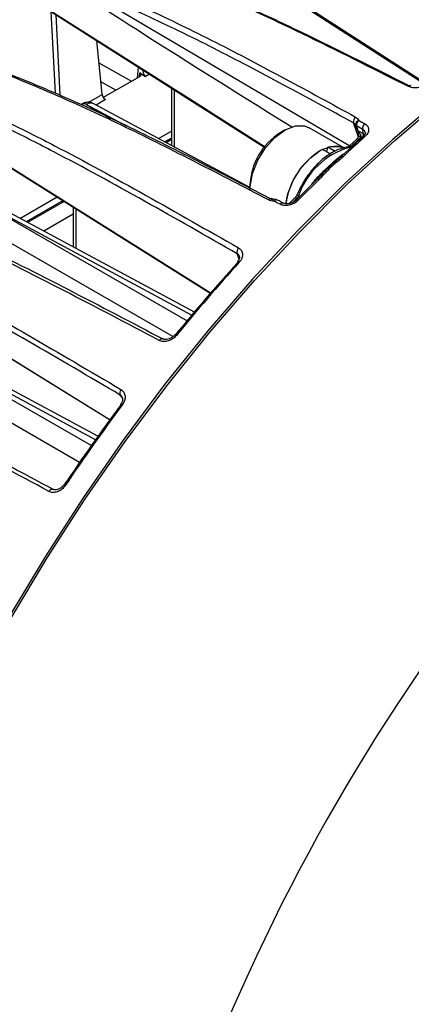
# Model space of a CAD drawing. Extents: x 8 to 111, y 1 to 84.
# Drawn here: x 26 to 28, y 63 to 67 of the extents above; entities that cross this region are included whole.
import ezdxf

# ---------------------------------------------------------------- set-up
doc = ezdxf.new("R2010")
doc.units = 0
doc.header["$MEASUREMENT"] = 0
doc.layers.add('OBJECT', color=7, linetype='CONTINUOUS')

msp = doc.modelspace()

# ---------------------------------------------------------------- linework, layer by layer
at = {"layer": 'OBJECT'}
for p, q in [((26.7226, 67.9675), (27.9622, 67.1682)), ((26.2275, 67.5818), (27.2942, 66.9018)), ((26.5191, 67.5765), (27.6495, 66.9094)), ((26.4004, 67.4717), (26.4176, 67.1288)), ((26.4205, 67.4588), (26.4374, 67.1206)), ((26.6139, 67.1232), (26.592, 67.3495)), ((26.601, 67.2562), (26.7369, 67.1797)), ((26.7654, 67.2389), (26.7614, 67.1939)), ((26.6274, 67.1165), (26.7717, 67.1998)), ((26.7713, 67.1996), (26.7727, 67.2148)), ((26.7727, 67.2148), (26.7955, 67.1986)), ((26.7855, 67.2261), (26.7852, 67.2221)), ((26.7852, 67.2221), (26.7886, 67.2241)), ((26.8129, 67.2086), (26.7955, 67.1986)), ((27.8948, 67.1574), (27.8291, 67.19)), ((26.6711, 67.1417), (26.6087, 67.1768)), ((26.9051, 67.1498), (26.9051, 66.9099)), ((25.7521, 67.1192), (27.0695, 66.2906)), ((26.5586, 67.0913), (26.6139, 67.1232)), ((26.9154, 67.1433), (26.9154, 66.9043)), ((26.5298, 67.0841), (26.5295, 67.0839)), ((26.5477, 67.0825), (26.5474, 67.0823)), ((26.5474, 67.0823), (26.6493, 67.0235)), ((26.7188, 66.9905), (26.5477, 67.0825)), ((27.2323, 66.7339), (26.5776, 67.0859)), ((26.6287, 67.1023), (26.5894, 67.0796)), ((27.6278, 66.8993), (27.4797, 66.9847)), ((27.6856, 66.9447), (27.6654, 67.0049)), ((26.8502, 66.9394), (26.9051, 66.971)), ((26.9051, 66.9416), (26.8767, 66.9252)), ((27.3772, 66.9746), (27.3608, 66.9651)), ((27.7051, 66.9482), (27.6137, 66.8644)), ((27.6808, 66.9768), (27.6806, 66.9775)), ((27.6854, 66.9719), (27.7062, 66.9599)), ((27.7007, 66.9444), (27.6959, 66.9472)), ((27.7062, 66.9599), (27.7037, 66.9776)), ((27.7062, 66.9599), (27.7111, 66.9554)), ((26.9051, 66.9353), (26.8823, 66.9221)), ((27.5544, 66.8834), (27.558, 66.9033)), ((27.5884, 66.8858), (27.558, 66.9033)), ((27.6786, 66.9371), (27.6485, 66.9084)), ((27.6868, 66.936), (27.6567, 66.9073)), ((27.6567, 66.9073), (27.6591, 66.906)), ((27.5683, 66.8754), (27.5355, 66.8943)), ((27.2323, 66.7426), (27.2323, 66.7236)), ((27.515, 66.7704), (27.4252, 66.6817)), ((26.2708, 66.6049), (26.4268, 66.6949)), ((27.42, 66.6908), (27.3947, 66.6667)), ((27.4351, 66.6999), (27.4405, 66.6968)), ((26.136, 66.6575), (26.9694, 66.1764)), ((26.9886, 66.1995), (26.1364, 66.6577)), ((26.9999, 66.2129), (26.1663, 66.6611)), ((26.4512, 66.6795), (26.2973, 66.5907)), ((26.4564, 66.6763), (26.3029, 66.5877)), ((26.4938, 66.6528), (26.4938, 66.485)), ((27.3723, 66.6687), (27.372, 66.6689)), ((27.4282, 66.6897), (27.4083, 66.6707)), ((27.4315, 66.6879), (27.4282, 66.6897)), ((26.4938, 66.6229), (26.3701, 66.5515)), ((26.5041, 66.6463), (26.5041, 66.4795)), ((25.3081, 66.5911), (26.6481, 65.7613)), ((26.9105, 66.1104), (26.0927, 66.5825)), ((27.1872, 66.435), (27.1789, 66.4575)), ((25.7247, 66.1419), (26.5695, 65.6542)), ((26.5868, 65.6788), (25.7251, 66.1421)), ((26.5969, 65.6929), (25.7549, 66.1456)), ((26.5197, 65.583), (25.6814, 66.0669)), ((26.6961, 65.8603), (26.69, 65.8659)), ((26.699, 65.8534), (26.69, 65.8659))]:
    msp.add_line(p, q, dxfattribs=at)
at = {"layer": 'OBJECT', "flags": 128}
for points in [[(26.7182, 67.9763), (27.4847, 67.4821), (27.9644, 67.1728)], [(26.2236, 67.5878), (26.9957, 67.0956), (27.296, 66.9041)], [(28.652, 67.5509), (28.444, 67.4167), (28.237, 67.2692), (28.0317, 67.1088), (27.829, 66.936), (27.6293, 66.7516), (27.4336, 66.556), (27.2423, 66.35), (27.0562, 66.1342), (26.8758, 65.9094), (26.7019, 65.6764), (26.535, 65.4359), (26.3756, 65.1888), (26.2243, 64.9359), (26.0817, 64.6781), (25.9481, 64.4162), (25.8241, 64.1512), (25.7101, 63.8839), (25.6065, 63.6153), (25.5136, 63.3462), (25.4317, 63.0776), (25.3611, 62.8104)], [(25.3698, 62.8054), (25.4404, 63.0726), (25.5222, 63.3412), (25.6151, 63.6103), (25.7188, 63.8789), (25.8328, 64.1462), (25.9568, 64.4112), (26.0903, 64.6731), (26.233, 64.9309), (26.3842, 65.1838), (26.5436, 65.4309), (26.7106, 65.6714), (26.8845, 65.9044), (27.0648, 66.1292), (27.2509, 66.345), (27.4422, 66.551), (27.638, 66.7466), (27.8376, 66.931), (28.0404, 67.1038), (28.2456, 67.2642), (28.4526, 67.4117), (28.6607, 67.5459)], [(25.749, 67.1229), (26.5268, 66.6337), (27.0705, 66.2917)], [(27.2323, 66.7236), (27.2329, 66.7391), (27.2432, 66.7935), (27.2654, 66.8491), (27.2975, 66.9009), (27.3367, 66.9445), (27.3795, 66.9759), (27.4221, 66.9923), (27.4607, 66.9922), (27.4797, 66.9847)], [(27.6868, 66.936), (27.6844, 66.9371), (27.6823, 66.9378), (27.6805, 66.9379), (27.6791, 66.9375), (27.6786, 66.9371)], [(27.3822, 66.6651), (27.3913, 66.708), (27.4135, 66.7636), (27.4456, 66.8155), (27.4848, 66.859), (27.5276, 66.8904), (27.5702, 66.9068), (27.6088, 66.9067), (27.6278, 66.8993)], [(27.6276, 66.8989), (27.5971, 66.9082), (27.558, 66.9033)], [(27.6526, 66.9001), (27.6499, 66.9015), (27.648, 66.9026)], [(27.6567, 66.9073), (27.6543, 66.9085), (27.6522, 66.9091), (27.6504, 66.9092), (27.649, 66.9088), (27.6485, 66.9085)], [(27.613, 66.8635), (27.6135, 66.8642), (27.6137, 66.8644)], [(27.5144, 66.7695), (27.5144, 66.7694), (27.5143, 66.7693), (27.514, 66.7695), (27.5136, 66.7697), (27.513, 66.7701), (27.5123, 66.7707), (27.5115, 66.7713), (27.5106, 66.7721)], [(27.5144, 66.7695), (27.5148, 66.7702), (27.5155, 66.7708), (27.5163, 66.7711), (27.5173, 66.7712), (27.5185, 66.771), (27.5199, 66.7707), (27.5213, 66.7701), (27.5229, 66.7694)], [(27.4282, 66.6897), (27.4259, 66.6909), (27.4237, 66.6915), (27.4219, 66.6916), (27.4206, 66.6912), (27.42, 66.6908)], [(27.4351, 66.6999), (27.4329, 66.7012), (27.4312, 66.7025), (27.4301, 66.7036), (27.4296, 66.7044), (27.4296, 66.7049)], [(27.3324, 66.6776), (27.3334, 66.6801), (27.3345, 66.6822), (27.3358, 66.6835), (27.3372, 66.6842), (27.3378, 66.6842)], [(27.4252, 66.6816), (27.4252, 66.6817), (27.4262, 66.6823), (27.4275, 66.6824), (27.4291, 66.6822), (27.431, 66.6816), (27.4331, 66.6806)], [(25.3062, 66.5928), (26.0896, 66.1077), (26.6484, 65.7617)], [(27.1875, 66.4214), (27.1854, 66.4224), (27.1836, 66.4231), (27.182, 66.4234), (27.1808, 66.4233), (27.18, 66.4228), (27.18, 66.4228)], [(26.9251, 66.1155), (26.923, 66.1165), (26.9213, 66.1173), (26.9198, 66.1177), (26.9187, 66.1177), (26.918, 66.1174), (26.9179, 66.1173)], [(26.8532, 66.0946), (26.8555, 66.0971), (26.858, 66.0992), (26.8606, 66.1008), (26.8631, 66.1017), (26.8656, 66.102), (26.8678, 66.1017), (26.8691, 66.1011)], [(26.6985, 65.8243), (26.6964, 65.8254), (26.6947, 65.8262), (26.6933, 65.8266), (26.6923, 65.8268), (26.6917, 65.8266), (26.6916, 65.8265)], [(26.392, 65.4624), (26.3941, 65.4653), (26.3965, 65.4678), (26.399, 65.4697), (26.4016, 65.4712), (26.4042, 65.472), (26.4066, 65.4721), (26.4089, 65.4716), (26.4108, 65.4705)]]:
    msp.add_lwpolyline(points, dxfattribs=at)
at = {"layer": 'OBJECT'}
for centre, radius, start, end in [((27.9027, 67.1504), 0.0105, 67.4897, 138.63), ((26.537, 67.0673), 0.0182, 55.3899, 114.7098), ((26.5374, 67.0675), 0.0182, 55.3959, 114.6398), ((27.6895, 67.0104), 0.0247, 129.3193, 192.905), ((27.6915, 66.9987), 0.0174, 103.9009, 188.8787), ((27.6828, 67.0001), 0.00944, 205.8475, 243.8122), ((27.7032, 66.9963), 0.025, 129.4117, 190.6524), ((27.7283, 66.9822), 0.025, 129.4126, 190.6242), ((27.5042, 66.734), 0.272, 121.831, 178.1744), ((32.2733, 61.8836), 6.8144, 132.00394, 133.04745), ((27.6895, 66.9803), 0.00942, 201.6522, 243.6611), ((27.6921, 66.9378), 0.01, 68.0415, 137.5077), ((27.6897, 66.9571), 0.0168, 311.0652, 9.6781), ((27.7084, 66.9413), 0.0077, 52.0281, 116.0175), ((27.7372, 66.5958), 0.3195, 106.2193, 160.9931), ((27.6427, 66.8929), 0.011, 61.3169, 96.3467), ((27.6896, 66.6256), 0.3097, 119.8267, 172.6396), ((27.6079, 66.8675), 0.00655, 241.7288, 321.4673), ((27.6169, 66.8573), 0.00782, 52.2618, 114.5353), ((32.5259, 61.6182), 7.1809, 134.16412, 135.17182), ((27.3195, 66.6759), 0.0119, 66.3575, 145.4654), ((27.3424, 66.6705), 0.0123, 72.3536, 144.8008), ((27.3377, 66.6659), 0.0184, 62.7299, 89.878), ((27.3683, 66.6572), 0.0123, 72.3851, 144.8004), ((27.2005, 66.4647), 0.0228, 132.8894, 198.4311), ((33.0358, 61.1311), 7.8903, 137.91562, 140.83334), ((33.0617, 61.1165), 7.915, 137.91562, 140.83334), ((27.1829, 66.4211), 0.00339, 150.064, 210.4882), ((26.7076, 65.8752), 0.0199, 135.7401, 207.9039), ((26.6941, 65.8261), 0.00249, 169.9964, 230.8585), ((33.5123, 60.7568), 8.4964, 143.38628, 146.1635), ((33.5397, 60.741), 8.523, 143.38628, 146.1635), ((26.4527, 65.4779), 0.0117, 49.7329, 85.0337), ((34.9167, 59.9314), 8.4553, 141.27053, 158.72947)]:
    msp.add_arc(centre, radius, start, end, dxfattribs=at)
for centre, major_axis, ratio, start_param, end_param in [((33.5043, 63.3597), (7.1101, -4.2844), 0.009067, 3.251344, 3.687373), ((26.7587, 67.2079), (0.0184, -0.0005), 0.599383, 5.508846, 7.009829), ((26.7973, 67.2141), (-0.0067, 0.0173), 0.588633, 0.877775, 2.413665), ((26.6278, 67.1163), (-0.0115, 0.0145), 0.548503, 0.705201, 2.24109), ((26.6144, 67.1245), (0.0185, -0.0005), 0.594982, 4.887558, 5.512333), ((26.5482, 67.0322), (0.0296, 0.0536), 0.577289, 0.006981, 0.774696), ((27.8618, 66.3226), (-0.2262, 0.7698), 0.025141, 5.722389, 5.770059), ((27.8491, 66.3115), (-0.2144, 0.7816), 0.038081, 5.708193, 5.757446), ((27.6482, 66.9573), (0.0518, 0.0189), 0.707054, 5.264875, 5.558823)]:
    msp.add_ellipse(centre, major_axis=major_axis, ratio=ratio, start_param=start_param, end_param=end_param, dxfattribs=at)
for points, knots in [([(28.2515, 67.4135), (28.1199, 67.4853), (27.9884, 67.5565), (27.7263, 67.6933), (27.5956, 67.759), (27.4016, 67.848), (27.3373, 67.876), (27.2093, 67.9286), (27.1458, 67.9533), (27.0192, 68.0007), (26.9562, 68.0232), (26.8304, 68.0675), (26.7676, 68.0892), (26.7046, 68.1119)], [0, 0, 0, 0, 0.25, 0.25, 0.5, 0.5, 0.625, 0.625, 0.75, 0.75, 0.875, 0.875, 1, 1, 1, 1]), ([(27.8291, 67.19), (27.6851, 67.2627), (27.4579, 67.3773), (27.1512, 67.5196), (26.9084, 67.6221), (26.6707, 67.7096), (26.4719, 67.7767), (26.3512, 67.8177), (26.3087, 67.8321)], [0, 0, 0, 0, 0.276013, 0.435454, 0.594861, 0.754099, 0.913373, 1, 1, 1, 1]), ([(26.33, 67.8272), (26.3715, 67.8131), (26.491, 67.7725), (26.6884, 67.7061), (26.9257, 67.6184), (27.1679, 67.5165), (27.4921, 67.3656), (27.7372, 67.2419), (27.8992, 67.1601)], [0, 0, 0, 0, 0.081926, 0.236099, 0.390368, 0.544455, 0.698886, 1, 1, 1, 1]), ([(26.5256, 67.6022), (26.6168, 67.5643), (26.7089, 67.5245), (26.8493, 67.4599), (26.8965, 67.4376), (26.9917, 67.3912), (27.0397, 67.3672), (27.1843, 67.2936), (27.2816, 67.2423), (27.4772, 67.1373), (27.5755, 67.0836), (27.6738, 67.0295)], [0, 0, 0, 0, 0.25, 0.25, 0.375, 0.375, 0.5, 0.5, 0.75, 0.75, 1, 1, 1, 1]), ([(27.6654, 67.0049), (27.5672, 67.0588), (27.4691, 67.1124), (27.274, 67.2172), (27.1769, 67.2684), (27.0325, 67.3419), (26.9846, 67.3658), (26.8895, 67.4122), (26.8424, 67.4345), (26.7021, 67.499), (26.6102, 67.5387), (26.5191, 67.5765)], [0, 0, 0, 0, 0.25, 0.25, 0.5, 0.5, 0.625, 0.625, 0.75, 0.75, 1, 1, 1, 1]), ([(25.6988, 67.2513), (25.7577, 67.2241), (25.816, 67.1977), (25.9332, 67.1443), (25.992, 67.1173), (26.1106, 67.0616), (26.1705, 67.0329), (26.2919, 66.973), (26.3534, 66.9418), (26.5402, 66.8443), (26.6677, 66.7743), (26.9251, 66.6302), (27.0549, 66.5559), (27.185, 66.4813)], [0, 0, 0, 0, 0.125, 0.125, 0.25, 0.25, 0.375, 0.375, 0.5, 0.5, 0.75, 0.75, 1, 1, 1, 1]), ([(27.3097, 66.6827), (27.2096, 66.7351), (27.1097, 66.7872), (26.9108, 66.889), (26.8118, 66.9388), (26.6647, 67.01), (26.6159, 67.0332), (26.519, 67.078), (26.471, 67.0995), (26.328, 67.1617), (26.2343, 67.1999), (26.1414, 67.2362)], [0, 0, 0, 0, 0.25, 0.25, 0.5, 0.5, 0.625, 0.625, 0.75, 0.75, 1, 1, 1, 1]), ([(26.1611, 67.2355), (26.2538, 67.1992), (26.3474, 67.1611), (26.49, 67.099), (26.538, 67.0775), (26.6346, 67.0328), (26.6832, 67.0097), (26.83, 66.9386), (26.929, 66.8889), (27.1276, 66.7872), (27.2274, 66.7352), (27.3273, 66.6828)], [0, 0, 0, 0, 0.25, 0.25, 0.375, 0.375, 0.5, 0.5, 0.75, 0.75, 1, 1, 1, 1]), ([(27.1789, 66.4575), (27.0493, 66.5318), (26.9198, 66.6057), (26.6634, 66.7494), (26.5363, 66.8191), (26.3501, 66.9164), (26.2888, 66.9475), (26.1678, 67.0072), (26.1081, 67.0359), (25.9898, 67.0914), (25.9312, 67.1183), (25.8145, 67.1716), (25.7563, 67.1978), (25.6977, 67.2249)], [0, 0, 0, 0, 0.25, 0.25, 0.5, 0.5, 0.625, 0.625, 0.75, 0.75, 0.875, 0.875, 1, 1, 1, 1]), ([(27.9716, 67.1682), (27.9666, 67.1641), (27.9606, 67.1607), (27.9475, 67.1552), (27.9404, 67.1533), (27.9263, 67.1513), (27.9191, 67.1513), (27.9061, 67.153), (27.9, 67.1548), (27.8948, 67.1574)], [0, 0, 0, 0, 0.25, 0.25, 0.5, 0.5, 0.75, 0.75, 1, 1, 1, 1]), ([(26.5777, 67.0853), (26.5768, 67.086), (26.5713, 67.0901), (26.5588, 67.0919), (26.5432, 67.0906), (26.5342, 67.0862), (26.5298, 67.0841)], [0, 0, 0, 0, 0.067092, 0.403161, 0.712545, 1, 1, 1, 1]), ([(27.6738, 67.0295), (27.677, 67.0278), (27.6797, 67.0258), (27.6842, 67.0211), (27.686, 67.0184), (27.6873, 67.0156)], [0, 0, 0, 0, 0.5, 0.5, 1, 1, 1, 1]), ([(27.7124, 67.0016), (27.7174, 66.9988), (27.7213, 66.9953), (27.7268, 66.9869), (27.7283, 66.9822), (27.7286, 66.9672), (27.7231, 66.9563), (27.7132, 66.9474)], [0, 0, 0, 0, 0.25, 0.25, 0.5, 0.5, 1, 1, 1, 1]), ([(27.6846, 66.9445), (27.6843, 66.9439), (27.6827, 66.9415), (27.6804, 66.939), (27.6786, 66.9371)], [0, 0, 0, 0, 0.249186, 1, 1, 1, 1]), ([(27.6817, 66.974), (27.6816, 66.9745), (27.6812, 66.9755), (27.6809, 66.9764), (27.6808, 66.9768)], [0, 0, 0, 0, 0.479797, 1, 1, 1, 1]), ([(27.6818, 66.974), (27.682, 66.9734), (27.6828, 66.971), (27.6844, 66.9656), (27.686, 66.9585), (27.6865, 66.9518), (27.6859, 66.9473), (27.685, 66.945), (27.6848, 66.9447), (27.6847, 66.9446)], [0, 0, 0, 0, 0.0639076, 0.2571733, 0.4816625, 0.6976033, 0.8430078, 0.9515334, 1, 1, 1, 1]), ([(27.6854, 66.9719), (27.6857, 66.9709), (27.6864, 66.9698), (27.6877, 66.9676), (27.6884, 66.9665), (27.6903, 66.9634), (27.6915, 66.9614), (27.6936, 66.9573), (27.6945, 66.9552), (27.6958, 66.9511), (27.6961, 66.949), (27.6959, 66.9472)], [0, 0, 0, 0, 0.125, 0.125, 0.25, 0.25, 0.5, 0.5, 0.75, 0.75, 1, 1, 1, 1]), ([(27.7139, 66.9645), (27.714, 66.9646), (27.7143, 66.9676), (27.7112, 66.9727), (27.7062, 66.976), (27.7037, 66.9776)], [0, 0, 0, 0, 0.027672, 0.512801, 1, 1, 1, 1]), ([(27.7137, 66.9645), (27.7139, 66.964), (27.7145, 66.9623), (27.7123, 66.9568), (27.7085, 66.9508), (27.7052, 66.9485), (27.705, 66.9483)], [0, 0, 0, 0, 0.168204, 0.62076, 0.969867, 1, 1, 1, 1]), ([(27.6414, 66.9039), (27.6335, 66.9024), (27.611, 66.8983), (27.5728, 66.8808), (27.5287, 66.8484), (27.4879, 66.8051), (27.4536, 66.7562), (27.4372, 66.7213), (27.4296, 66.7049)], [0, 0, 0, 0, 0.099236, 0.281776, 0.466721, 0.652115, 0.837145, 1, 1, 1, 1]), ([(27.6485, 66.9085), (27.6474, 66.9076), (27.6452, 66.9055), (27.6426, 66.9041), (27.6413, 66.9038), (27.6414, 66.9039), (27.6414, 66.9039)], [0, 0, 0, 0, 0.284221, 0.623057, 0.949611, 1, 1, 1, 1]), ([(27.5106, 66.7721), (27.5188, 66.7808), (27.527, 66.7893), (27.5433, 66.8057), (27.5515, 66.8138), (27.5675, 66.829), (27.5752, 66.8361), (27.5903, 66.8496), (27.5978, 66.8559), (27.6048, 66.8618)], [0, 0, 0, 0, 0.25, 0.25, 0.5, 0.5, 0.75, 0.75, 1, 1, 1, 1]), ([(27.613, 66.8635), (27.6052, 66.8566), (27.5969, 66.8498), (27.5802, 66.8354), (27.5717, 66.8279), (27.5552, 66.8121), (27.5471, 66.8038), (27.5309, 66.7869), (27.5228, 66.7782), (27.5144, 66.7695)], [0, 0, 0, 0, 0.25, 0.25, 0.5, 0.5, 0.75, 0.75, 1, 1, 1, 1]), ([(27.6217, 66.8635), (27.6051, 66.848), (27.5859, 66.8339), (27.5529, 66.8025), (27.5393, 66.7853), (27.5229, 66.7694)], [0, 0, 0, 0, 0.5, 0.5, 1, 1, 1, 1]), ([(26.8532, 66.0946), (26.7195, 66.1649), (26.5861, 66.235), (26.322, 66.3714), (26.1914, 66.4377), (26.0006, 66.5307), (25.938, 66.5605), (25.8145, 66.6179), (25.7537, 66.6455), (25.6333, 66.6992), (25.5737, 66.7253), (25.4551, 66.777), (25.396, 66.8025), (25.3364, 66.8288)], [0, 0, 0, 0, 0.25, 0.25, 0.5, 0.5, 0.625, 0.625, 0.75, 0.75, 0.875, 0.875, 1, 1, 1, 1]), ([(25.3598, 66.831), (25.4192, 66.8048), (25.478, 66.7794), (25.5963, 66.7279), (25.6556, 66.7018), (25.7756, 66.6483), (25.8362, 66.6207), (25.9593, 66.5635), (26.0218, 66.5337), (26.2119, 66.441), (26.3421, 66.3749), (26.6052, 66.239), (26.7382, 66.1692), (26.8714, 66.099)], [0, 0, 0, 0, 0.125, 0.125, 0.25, 0.25, 0.375, 0.375, 0.5, 0.5, 0.75, 0.75, 1, 1, 1, 1]), ([(25.2361, 66.7), (25.293, 66.6702), (25.3493, 66.6411), (25.4624, 66.5823), (25.5192, 66.5527), (25.6342, 66.492), (25.6923, 66.4609), (25.8106, 66.3968), (25.8707, 66.3638), (26.0541, 66.2613), (26.1801, 66.1889), (26.435, 66.0409), (26.564, 65.9652), (26.6933, 65.8891)], [0, 0, 0, 0, 0.125, 0.125, 0.25, 0.25, 0.375, 0.375, 0.5, 0.5, 0.75, 0.75, 1, 1, 1, 1]), ([(27.4295, 66.7049), (27.4287, 66.7033), (27.427, 66.6994), (27.4235, 66.6943), (27.421, 66.6919), (27.42, 66.691)], [0, 0, 0, 0, 0.314205, 0.737801, 1, 1, 1, 1]), ([(26.69, 65.8659), (26.5611, 65.9416), (26.4326, 66.0171), (26.1785, 66.1646), (26.0529, 66.2367), (25.8702, 66.3389), (25.8102, 66.3719), (25.6923, 66.4358), (25.6343, 66.4667), (25.5197, 66.5273), (25.4631, 66.5568), (25.3504, 66.6154), (25.2943, 66.6444), (25.2376, 66.674)], [0, 0, 0, 0, 0.25, 0.25, 0.5, 0.5, 0.625, 0.625, 0.75, 0.75, 0.875, 0.875, 1, 1, 1, 1]), ([(27.3324, 66.6776), (27.3282, 66.6776), (27.3241, 66.678), (27.3164, 66.6797), (27.3129, 66.681), (27.3097, 66.6827)], [0, 0, 0, 0, 0.5, 0.5, 1, 1, 1, 1]), ([(27.3379, 66.6844), (27.3347, 66.6846), (27.3281, 66.6849), (27.3243, 66.687), (27.3223, 66.688)], [0, 0, 0, 0, 0.486258, 1, 1, 1, 1]), ([(27.372, 66.6689), (27.366, 66.672), (27.3574, 66.6764), (27.3487, 66.6809), (27.3461, 66.6822)], [0, 0, 0, 0, 0.6999965, 1, 1, 1, 1]), ([(27.4331, 66.6806), (27.4283, 66.6757), (27.4225, 66.6715), (27.4098, 66.6647), (27.403, 66.6621), (27.3892, 66.6592), (27.3822, 66.6587), (27.3694, 66.6599), (27.3634, 66.6616), (27.3583, 66.6642)], [0, 0, 0, 0, 0.25, 0.25, 0.5, 0.5, 0.75, 0.75, 1, 1, 1, 1]), ([(27.425, 66.6818), (27.4245, 66.6811), (27.4215, 66.6777), (27.413, 66.6722), (27.4007, 66.6671), (27.3879, 66.6652), (27.3777, 66.6662), (27.3739, 66.6683), (27.3724, 66.6691)], [0, 0, 0, 0, 0.046652, 0.245443, 0.448408, 0.654988, 0.862757, 1, 1, 1, 1]), ([(27.1878, 66.4468), (27.1873, 66.4485), (27.1859, 66.4531), (27.1816, 66.4558), (27.1789, 66.4575)], [0, 0, 0, 0, 0.374861, 1, 1, 1, 1]), ([(27.1879, 66.4469), (27.1885, 66.4449), (27.1897, 66.4411), (27.1866, 66.4321), (27.1831, 66.4256), (27.18, 66.4229), (27.18, 66.4228)], [0, 0, 0, 0, 0.3681347, 0.6905695, 0.9924359, 1, 1, 1, 1]), ([(27.185, 66.4813), (27.19, 66.4785), (27.1939, 66.4748), (27.1995, 66.4658), (27.2011, 66.4606), (27.2018, 66.4441), (27.1969, 66.4317), (27.1875, 66.4214)], [0, 0, 0, 0, 0.25, 0.25, 0.5, 0.5, 1, 1, 1, 1]), ([(24.9308, 66.2395), (24.9882, 66.2108), (25.0449, 66.1827), (25.159, 66.126), (25.2163, 66.0975), (25.3324, 66.0392), (25.3912, 66.0094), (25.5111, 65.9482), (25.5721, 65.9167), (25.7584, 65.8196), (25.8868, 65.7515), (26.1469, 65.6126), (26.2787, 65.5416), (26.4108, 65.4705)], [0, 0, 0, 0, 0.125, 0.125, 0.25, 0.25, 0.375, 0.375, 0.5, 0.5, 0.75, 0.75, 1, 1, 1, 1]), ([(26.392, 65.4624), (26.2595, 65.5338), (26.1272, 65.605), (25.8662, 65.7444), (25.7374, 65.8127), (25.5505, 65.9101), (25.4893, 65.9417), (25.3691, 66.0031), (25.31, 66.0329), (25.1935, 66.0914), (25.136, 66.12), (25.0216, 66.1769), (24.9647, 66.2051), (24.907, 66.2339)], [0, 0, 0, 0, 0.25, 0.25, 0.5, 0.5, 0.625, 0.625, 0.75, 0.75, 0.875, 0.875, 1, 1, 1, 1]), ([(26.9251, 66.1155), (26.9206, 66.11), (26.9152, 66.1051), (26.9032, 66.0972), (26.8966, 66.0941), (26.8834, 66.0903), (26.8767, 66.0895), (26.8642, 66.0903), (26.8583, 66.0919), (26.8532, 66.0946)], [0, 0, 0, 0, 0.25, 0.25, 0.5, 0.5, 0.75, 0.75, 1, 1, 1, 1]), ([(26.9177, 66.1174), (26.9172, 66.1166), (26.9143, 66.1126), (26.9063, 66.1063), (26.8947, 66.1004), (26.8829, 66.0981), (26.8738, 66.0988), (26.8706, 66.1007), (26.8693, 66.1015)], [0, 0, 0, 0, 0.046539, 0.249556, 0.454851, 0.662336, 0.873703, 1, 1, 1, 1]), ([(26.6933, 65.8891), (26.6982, 65.8862), (26.7022, 65.8823), (26.708, 65.8728), (26.7098, 65.8672), (26.7113, 65.8494), (26.7071, 65.8358), (26.6985, 65.8243)], [0, 0, 0, 0, 0.25, 0.25, 0.5, 0.5, 1, 1, 1, 1]), ([(26.6959, 65.8598), (26.6969, 65.8587), (26.6995, 65.8559), (26.7003, 65.848), (26.6983, 65.8372), (26.6938, 65.8301), (26.6915, 65.8265)], [0, 0, 0, 0, 0.184548, 0.481258, 0.73788, 1, 1, 1, 1]), ([(26.4602, 65.4868), (26.4562, 65.4808), (26.4512, 65.4755), (26.4401, 65.4666), (26.4339, 65.4632), (26.4214, 65.4587), (26.4149, 65.4577), (26.4028, 65.4582), (26.3971, 65.4597), (26.392, 65.4624)], [0, 0, 0, 0, 0.25, 0.25, 0.5, 0.5, 0.75, 0.75, 1, 1, 1, 1]), ([(26.4535, 65.4897), (26.453, 65.4888), (26.4504, 65.4844), (26.4431, 65.4775), (26.4325, 65.4711), (26.4218, 65.4685), (26.4139, 65.4689), (26.4109, 65.471), (26.4099, 65.4717)], [0, 0, 0, 0, 0.046567, 0.25102, 0.456803, 0.665348, 0.884814, 1, 1, 1, 1])]:
    msp.add_open_spline(points, degree=3, knots=knots, dxfattribs=at)
for points in [[(27.6743, 66.996), (27.6726, 66.9996), (27.6696, 67.0027), (27.6654, 67.0049)], [(27.7037, 66.9776), (27.6953, 66.9823), (27.687, 66.987), (27.6786, 66.9917)], [(27.6873, 67.0156), (27.6957, 67.011), (27.7041, 67.0063), (27.7124, 67.0016)], [(27.6806, 66.9775), (27.6814, 66.9752), (27.6831, 66.9732), (27.6854, 66.9719)], [(27.6567, 66.9073), (27.6538, 66.9046), (27.6507, 66.903), (27.648, 66.9026)], [(27.6048, 66.8618), (27.611, 66.8669), (27.6174, 66.8715), (27.6244, 66.8752)], [(27.4905, 66.7477), (27.4966, 66.7564), (27.5034, 66.7644), (27.5106, 66.7721)], [(27.4351, 66.6999), (27.4335, 66.696), (27.431, 66.6925), (27.4282, 66.6897)], [(27.3583, 66.6642), (27.3496, 66.6687), (27.341, 66.6731), (27.3324, 66.6776)]]:
    msp.add_open_spline(points, degree=3, dxfattribs=at)

doc.saveas('drawing.dxf')
